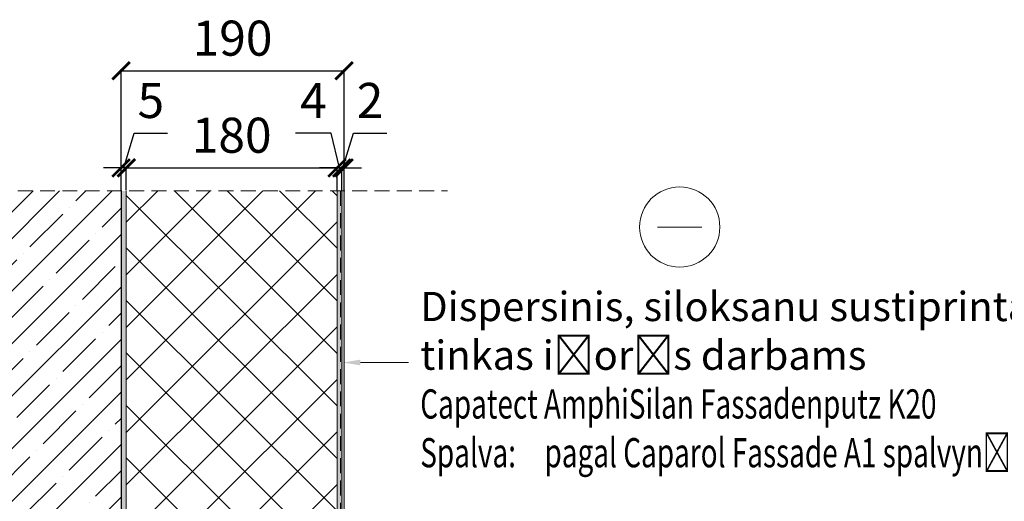
# Model space of a CAD drawing. Units: millimetres. Extents: x 0 to 27300, y 0 to 2970.
# Drawn here: x 7082 to 7923, y 1815 to 2227 of the extents above; entities that cross this region are included whole.
import ezdxf
from ezdxf import colors
from ezdxf.entities.mleader import LeaderData, LeaderLine
from ezdxf.math import Vec2, Vec3

# ---------------------------------------------------------------- set-up
doc = ezdxf.new("R2010")
doc.units = ezdxf.units.MM
doc.linetypes.add('DASHED', pattern=[19.05, 12.7, -6.35])
doc.layers.get('0').update_dxf_attribs({"lineweight": 0})
for name, color, linetype, lineweight in [('ARD_dimensions', 7, 'Continuous', 0), ('ARD_facade_mesh', 30, 'Continuous', 0), ('ARD_facade_reinforcement', 7, 'Continuous', 0), ('ARD_facade_surface', 7, 'Continuous', 0), ('ARD_hatch', 7, 'Continuous', 0), ('ARD_others', 7, 'Continuous', 0), ('ARD_structures', 7, 'Continuous', 0), ('ARD_thermal_insulation', 7, 'Continuous', 0)]:
    doc.layers.add(name, color=color, linetype=linetype, lineweight=lineweight)
doc.styles.add('ARD_TEXT1', font='isocpeur.ttf', dxfattribs={"width": 0.7})
doc.dimstyles.new('ARD_dim_style', dxfattribs={"dimtxt": 30, "dimasz": 15, "dimexe": 1.25, "dimexo": 0.625, "dimgap": 9, "dimtad": 1, "dimdec": 0, "dimtxsty": 'ARD_TEXT1', "dimblk": 'ARCHTICK', "dimcen": 10, "dimadec": 0, "dimazin": 0, "dimtfac": 1, "dimtdec": 0, "dimtmove": 0, "dimatfit": 3, "dimfxl": 1, "dimarcsym": 0})

# ---------------------------------------------------------------- blocks, each defined once
blk = doc.blocks.new('_ArchTick')
at = {"color": 0, "linetype": 'ByBlock', "const_width": 0.15}
blk.add_lwpolyline([(-0.5, -0.5), (0.5, 0.5)], dxfattribs=at)
blk = doc.blocks.new('*D30')
at = {"layer": 'ARD_dimensions', "color": 0, "linetype": 'Continuous', "lineweight": -2, "transparency": 16777216}
for p, q in [((7172.69, 2081.38), (7172.69, 2101.77)), ((7172.69, 2100.52), (7352.69, 2100.52)), ((7352.69, 2081.38), (7352.69, 2101.77))]:
    blk.add_line(p, q, dxfattribs=at)
at = {"layer": 'Defpoints', "color": 0, "linetype": 'Continuous', "transparency": 16777216}
for p in [(7352.69, 2100.52), (7172.69, 2080.76), (7352.69, 2080.76)]:
    blk.add_point(p, dxfattribs=at)
at = {"layer": 'ARD_dimensions', "color": 0, "linetype": 'Continuous', "lineweight": -2, "transparency": 16777216, "xscale": 15, "yscale": 15, "zscale": 15, "rotation": 180}
blk.add_blockref('_ArchTick', (7172.69, 2100.52), dxfattribs=at)
at = {"layer": 'ARD_dimensions', "color": 0, "linetype": 'Continuous', "lineweight": -2, "transparency": 16777216, "xscale": 15, "yscale": 15, "zscale": 15}
blk.add_blockref('_ArchTick', (7352.69, 2100.52), dxfattribs=at)
at = {"layer": 'ARD_dimensions', "color": 0, "linetype": 'Continuous', "transparency": 16777216, "insert": (7262.69, 2124.52), "char_height": 30, "attachment_point": 5, "style": 'ARD_TEXT1'}
blk.add_mtext('180', dxfattribs=at)
blk = doc.blocks.new('*D31')
at = {"layer": 'ARD_dimensions', "color": 0, "linetype": 'Continuous', "lineweight": -2, "transparency": 16777216}
for p, q in [((7347.77, 2130.27), (7317.17, 2130.27)), ((7354.69, 2100.52), (7347.77, 2130.27)), ((7352.69, 2100.52), (7337.69, 2100.52)), ((7352.69, 2081.38), (7352.69, 2101.77)), ((7352.69, 2100.52), (7356.69, 2100.52)), ((7352.69, 2100.52), (7356.69, 2100.52)), ((7356.69, 2081.38), (7356.69, 2101.77)), ((7356.69, 2100.52), (7371.69, 2100.52))]:
    blk.add_line(p, q, dxfattribs=at)
at = {"layer": 'Defpoints', "color": 0, "linetype": 'Continuous', "transparency": 16777216}
for p in [(7356.69, 2100.52), (7352.69, 2080.76), (7356.69, 2080.76)]:
    blk.add_point(p, dxfattribs=at)
at = {"layer": 'ARD_dimensions', "color": 0, "linetype": 'Continuous', "lineweight": -2, "transparency": 16777216, "xscale": 15, "yscale": 15, "zscale": 15}
blk.add_blockref('_ArchTick', (7352.69, 2100.52), dxfattribs=at)
at = {"layer": 'ARD_dimensions', "color": 0, "linetype": 'Continuous', "lineweight": -2, "transparency": 16777216, "xscale": 15, "yscale": 15, "zscale": 15, "rotation": 180}
blk.add_blockref('_ArchTick', (7356.69, 2100.52), dxfattribs=at)
at = {"layer": 'ARD_dimensions', "color": 0, "linetype": 'Continuous', "transparency": 16777216, "insert": (7332.47, 2154.27), "char_height": 30, "attachment_point": 5, "style": 'ARD_TEXT1'}
blk.add_mtext('4', dxfattribs=at)
blk = doc.blocks.new('*D32')
at = {"layer": 'ARD_dimensions', "color": 0, "linetype": 'Continuous', "lineweight": -2, "transparency": 16777216}
for p, q in [((7357.69, 2100.52), (7366.62, 2130.27)), ((7366.62, 2130.27), (7395.12, 2130.27)), ((7356.69, 2100.52), (7341.69, 2100.52)), ((7356.69, 2081.38), (7356.69, 2101.77)), ((7356.69, 2100.52), (7358.69, 2100.52)), ((7356.69, 2100.52), (7358.69, 2100.52)), ((7358.69, 2081.38), (7358.69, 2101.77)), ((7358.69, 2100.52), (7373.69, 2100.52))]:
    blk.add_line(p, q, dxfattribs=at)
at = {"layer": 'Defpoints', "color": 0, "linetype": 'Continuous', "transparency": 16777216}
for p in [(7358.69, 2100.52), (7356.69, 2080.76), (7358.69, 2080.76)]:
    blk.add_point(p, dxfattribs=at)
at = {"layer": 'ARD_dimensions', "color": 0, "linetype": 'Continuous', "lineweight": -2, "transparency": 16777216, "xscale": 15, "yscale": 15, "zscale": 15}
blk.add_blockref('_ArchTick', (7356.69, 2100.52), dxfattribs=at)
at = {"layer": 'ARD_dimensions', "color": 0, "linetype": 'Continuous', "lineweight": -2, "transparency": 16777216, "xscale": 15, "yscale": 15, "zscale": 15, "rotation": 180}
blk.add_blockref('_ArchTick', (7358.69, 2100.52), dxfattribs=at)
at = {"layer": 'ARD_dimensions', "color": 0, "linetype": 'Continuous', "transparency": 16777216, "insert": (7380.87, 2154.27), "char_height": 30, "attachment_point": 5, "style": 'ARD_TEXT1'}
blk.add_mtext('2', dxfattribs=at)
blk = doc.blocks.new('*D33')
at = {"layer": 'ARD_dimensions', "color": 0, "linetype": 'Continuous', "lineweight": -2, "transparency": 16777216}
for p, q in [((7170.44, 2100.52), (7179.37, 2130.27)), ((7179.37, 2130.27), (7207.87, 2130.27)), ((7168.19, 2100.52), (7153.19, 2100.52)), ((7168.19, 2081.38), (7168.19, 2101.77)), ((7172.69, 2100.52), (7168.19, 2100.52)), ((7172.69, 2100.52), (7168.19, 2100.52)), ((7172.69, 2081.38), (7172.69, 2101.77)), ((7172.69, 2100.52), (7187.69, 2100.52))]:
    blk.add_line(p, q, dxfattribs=at)
at = {"layer": 'Defpoints', "color": 0, "linetype": 'Continuous', "transparency": 16777216}
for p in [(7168.19, 2100.52), (7168.19, 2080.76), (7172.69, 2080.76)]:
    blk.add_point(p, dxfattribs=at)
at = {"layer": 'ARD_dimensions', "color": 0, "linetype": 'Continuous', "lineweight": -2, "transparency": 16777216, "xscale": 15, "yscale": 15, "zscale": 15}
blk.add_blockref('_ArchTick', (7168.19, 2100.52), dxfattribs=at)
at = {"layer": 'ARD_dimensions', "color": 0, "linetype": 'Continuous', "lineweight": -2, "transparency": 16777216, "xscale": 15, "yscale": 15, "zscale": 15, "rotation": 180}
blk.add_blockref('_ArchTick', (7172.69, 2100.52), dxfattribs=at)
at = {"layer": 'ARD_dimensions', "color": 0, "linetype": 'Continuous', "transparency": 16777216, "insert": (7193.62, 2154.27), "char_height": 30, "attachment_point": 5, "style": 'ARD_TEXT1'}
blk.add_mtext('5', dxfattribs=at)
blk = doc.blocks.new('*D34')
at = {"layer": 'ARD_dimensions', "color": 0, "linetype": 'Continuous', "lineweight": -2, "transparency": 16777216}
for p, q in [((7168.19, 2081.38), (7168.19, 2184.78)), ((7168.19, 2183.53), (7358.69, 2183.53)), ((7358.69, 2081.38), (7358.69, 2184.78))]:
    blk.add_line(p, q, dxfattribs=at)
at = {"layer": 'Defpoints', "color": 0, "linetype": 'Continuous', "transparency": 16777216}
for p in [(7358.69, 2183.53), (7168.19, 2080.76), (7358.69, 2080.76)]:
    blk.add_point(p, dxfattribs=at)
at = {"layer": 'ARD_dimensions', "color": 0, "linetype": 'Continuous', "lineweight": -2, "transparency": 16777216, "xscale": 15, "yscale": 15, "zscale": 15, "rotation": 180}
blk.add_blockref('_ArchTick', (7168.19, 2183.53), dxfattribs=at)
at = {"layer": 'ARD_dimensions', "color": 0, "linetype": 'Continuous', "lineweight": -2, "transparency": 16777216, "xscale": 15, "yscale": 15, "zscale": 15}
blk.add_blockref('_ArchTick', (7358.69, 2183.53), dxfattribs=at)
at = {"layer": 'ARD_dimensions', "color": 0, "linetype": 'Continuous', "transparency": 16777216, "insert": (7263.44, 2207.53), "char_height": 30, "attachment_point": 5, "style": 'ARD_TEXT1'}
blk.add_mtext('190', dxfattribs=at)

msp = doc.modelspace()

# ---------------------------------------------------------------- hatches: boundary and pattern name
at = {"layer": 'ARD_hatch', "lineweight": 0}
h = msp.add_hatch(dxfattribs=at)
h.set_pattern_fill('ANSI35', color=251, scale=5)
h.set_pattern_definition([(45, (2841.51, 2566.16), (-22.45064, 22.45064), []), (45, (2863.96, 2566.16), (-22.45064, 22.45064), [39.6875, -7.9375, 0, -7.9375])])
h.paths.add_polyline_path([(7168.19, 2080.76), (6858.19, 2080.76), (6858.19, 1070.76), (7168.19, 1070.76)])
h = msp.add_hatch(dxfattribs=at)
h.set_pattern_fill('AR-CONC', color=251, scale=0.05, angle=90)
h.set_pattern_definition([(140, (5251.023, 1678.3085), (0.796954, 9.109233), [0.9525, -10.4775]), (85, (5251.023, 1678.3085), (-9.552842, -1.76217), [0.762, -8.38203]), (190.45144, (5251.09, 1679.068), (-8.755888, 7.347062), [0.8095, -8.904512]), (136.1842, (5248.483, 1678.308), (2.102116, 13.55395), [1.42875, -15.71625]), (186.63556, (5248.659, 1679.438), (-12.37131, 11.87021), [1.21425, -13.35678]), (81.18415, (5248.483, 1678.308), (-12.37131, 11.87021), [1.143, -12.57299]), (111, (5249.118, 1679.5785), (5.11326, 7.58072), [0.9525, -10.4775]), (56, (5249.118, 1679.5785), (-9.2094, 3.0901), [0.762, -8.382]), (161.45145, (5249.5444, 1680.21), (-4.09614, 10.67082), [0.8095, -8.904497]), (127.5, (5251.0233, 1678.3085), (-4.227752, 0.15443), [0, -8.2804, 0, -8.509, 0, -8.41375]), (97.5, (5251.0233, 1678.3085), (-5.009029, 3.340983), [0, -4.8514, 0, -8.0899, 0, -3.20675]), (57.5, (5251.0233, 1675.4764), (0.286437, 6.77953), [0, -3.175, 0, -9.906, 0, -13.1445]), (47.5, (5251.0233, 1674.2064), (-1.271325, 7.406459), [0, -4.1275, 0, -6.5786, 0, -9.3345])])
h.paths.add_polyline_path([(7172.69, 2080.76), (7168.19, 2080.76), (7168.19, 1070.76), (7172.69, 1070.76)])
h = msp.add_hatch(dxfattribs=at)
h.set_pattern_fill('ANSI37', scale=10)
h.paths.add_polyline_path([(7352.69, 2080.76), (7172.69, 2080.76), (7172.69, 1021.39), (7181.38, 1021.39), (7183.12, 1019.09), (7352.69, 1019.09)])
h = msp.add_hatch(dxfattribs=at)
h.set_pattern_fill('AR-CONC', color=251, scale=0.05, angle=90)
h.set_pattern_definition([(140, (5066.523, 1811.147), (0.796954, 9.109233), [0.9525, -10.4775]), (85, (5066.523, 1811.147), (-9.552842, -1.76217), [0.762, -8.38203]), (190.45144, (5066.59, 1811.906), (-8.755888, 7.347062), [0.8095, -8.904512]), (136.1842, (5063.983, 1811.147), (2.102116, 13.55395), [1.42875, -15.71625]), (186.63556, (5064.159, 1812.276), (-12.371306, 11.87021), [1.21425, -13.35678]), (81.18415, (5063.983, 1811.147), (-12.37131, 11.87021), [1.143, -12.57299]), (111, (5064.618, 1812.417), (5.11326, 7.58072), [0.9525, -10.4775]), (56, (5064.618, 1812.417), (-9.2094, 3.0901), [0.762, -8.382]), (161.45145, (5065.0444, 1813.048), (-4.09614, 10.67082), [0.8095, -8.904497]), (127.5, (5066.5233, 1811.1466), (-4.227752, 0.15443), [0, -8.2804, 0, -8.509, 0, -8.41375]), (97.5, (5066.5233, 1811.1466), (-5.009029, 3.340983), [0, -4.8514, 0, -8.0899, 0, -3.20675]), (57.5, (5066.5233, 1808.3145), (0.286437, 6.7795298), [0, -3.175, 0, -9.906, 0, -13.1445]), (47.5, (5066.5233, 1807.0445), (-1.271325, 7.406459), [0, -4.1275, 0, -6.5786, 0, -9.3345])])
h.paths.add_polyline_path([(7356.69, 2080.76), (7352.69, 2080.76), (7352.69, 1019.09), (7183.12, 1019.09), (7175.5, 1015.09), (7353.19, 1015.1), (7356.69, 1013.58)])
h = msp.add_hatch(dxfattribs=at)
h.set_pattern_fill('AR-SAND', color=251, scale=0.05, angle=90)
h.set_pattern_definition([(127.5, (5249.0233, 1811.1466), (-2.4470662, -0.0800016), [0, -1.9304, 0, -2.159, 0, -2.06375]), (97.5, (5249.0233, 1811.1466), (-3.5841255, 2.2476164), [0, -1.0414, 0, -1.7399, 0, -0.66675]), (57.5, (5249.0233, 1809.5845), (-0.007186, 3.9549619), [0, -0.635, 0, -2.286, 0, -2.9845]), (47.5, (5249.0233, 1809.5845), (-1.1146466, 3.8177823), [0, -0.3175, 0, -1.4986, 0, -1.7145])])
h.paths.add_polyline_path([(7358.69, 2080.76), (7356.69, 2080.76), (7356.69, 1011.45), (7358.69, 1009.45)])

# ---------------------------------------------------------------- linework, layer by layer
at = {"layer": 'ARD_facade_mesh', "linetype": 'DASHED', "lineweight": 0}
msp.add_lwpolyline([(7355.69, 2080.76), (7355.69, 1016.31)], dxfattribs=at)
at = {"layer": 'ARD_facade_reinforcement', "lineweight": 0}
msp.add_lwpolyline([(7356.69, 2080.76), (7356.69, 1013.58)], dxfattribs=at)
at = {"layer": 'ARD_facade_surface', "lineweight": 0}
for points in [[(7352.69, 2080.76), (7352.69, 1019.09), (7183.12, 1019.09)], [(7358.69, 2080.76), (7358.69, 1009.45)]]:
    msp.add_lwpolyline(points, dxfattribs=at)
at = {"layer": 'ARD_others', "linetype": 'DASHED', "lineweight": 0}
msp.add_line((6775.19, 2080.76), (7447.19, 2080.76), dxfattribs=at)
at = {"layer": 'ARD_others', "lineweight": 0}
msp.add_lwpolyline([(7664.32, 2049.92), (7626.52, 2049.92)], dxfattribs=at)
msp.add_circle((7645.42, 2049.92), 34.3, dxfattribs=at)
at = {"layer": 'ARD_structures', "lineweight": 30}
msp.add_line((7168.19, 2080.76), (7168.19, 1070.76), dxfattribs=at)
at = {"layer": 'ARD_structures', "lineweight": 0}
msp.add_lwpolyline([(7168.19, 2080.76), (7168.19, 1070.76), (7172.69, 1070.76)], dxfattribs=at)
at = {"layer": 'ARD_thermal_insulation', "lineweight": 0}
msp.add_lwpolyline([(7352.69, 2080.76), (7352.69, 1019.09), (7183.12, 1019.09), (7181.38, 1021.39), (7172.69, 1021.39), (7172.69, 2080.76)], dxfattribs=at)

# ---------------------------------------------------------------- dimensions: what is measured, and where the dimension line sits
at = {"layer": 'ARD_dimensions', "linetype": 'Continuous'}
for base, p1, p2, picture, middle in [((7358.69210715, 2183.53366995), (7168.19210715, 2080.75665692), (7358.69210715, 2080.75665692), '*D34', (7263.44210715, 2207.53366995)), ((7352.69, 2100.52), (7172.69, 2080.76), (7352.69, 2080.76), '*D30', (7262.69, 2124.52))]:
    dim = msp.add_linear_dim(base=base, p1=p1, p2=p2, dimstyle='ARD_dim_style', dxfattribs=at)
    dim.commit()
    dim.dimension.update_dxf_attribs({"geometry": picture, "text_midpoint": middle})
for base, p1, p2, picture, middle in [((7168.19210715, 2100.52224032), (7172.69210715, 2080.75665692), (7168.19210715, 2080.75665692), '*D33', (7188.36710715, 2154.27224032)), ((7358.69, 2100.52), (7356.69, 2080.76), (7358.69, 2080.76), '*D32', (7375.62, 2154.27))]:
    dim = msp.add_linear_dim(base=base, p1=p1, p2=p2, dimstyle='ARD_dim_style', override={"dimtmove": 1}, dxfattribs=at)
    dim.commit()
    dim.dimension.update_dxf_attribs({"geometry": picture, "text_midpoint": middle})
dim = msp.add_linear_dim(base=(7356.69, 2100.52), p1=(7352.69, 2080.76), p2=(7356.69, 2080.76), dimstyle='ARD_dim_style', override={"dimtmove": 1}, dxfattribs=at)
dim.commit()
dim.dimension.update_dxf_attribs({"geometry": '*D31', "text_midpoint": (7338.77, 2130.27), "dimtype": 160})

# ---------------------------------------------------------------- leaders
ml = msp.add_multileader_mtext('Standard', dxfattribs=at)
ml.set_content('{\\fCalibri|b0|i0|c0|p34;Dispersinis, siloksanu sustiprintas faktūrinis tinkas i\\fCalibri|b0|i0|c186|p34;š\\fCalibri|b0|i0|c0|p34;orės darbams\\W0.8;\\T0.95; \\P\\fCalibri|b1|i1|c186|p34;\\W0.7;\\T1;Capatect\\fCalibri|b1|i1|c204|p34; AmphiSilan\\fCalibri|b1|i1|c186|p34; Fassadenputz K20\\P\\fCalibri|b0|i1|c204|p34;\\W0.7;Spalva:\\fCalibri|b1|i1|c186|p34;\\W0.8;\\T0.95;\\L^I^I\\fCalibri|b0|i1|c204|p34;\\W0.7;\\T1;\\lpagal \\fCalibri|b1|i1|c204|p34;Caparol Fassade A1\\fCalibri|b0|i1|c204|p34; spalvyn\\fCalibri|b0|i1|c0|p34;ą}', color=256, style='ARD_TEXT1')
ml.set_leader_properties(linetype='ByLayer', lineweight=0)
ml.build(insert=Vec2(0, 0))
ml.multileader.update_dxf_attribs({"text_left_attachment_type": 2, "text_right_attachment_type": 2, "arrow_head_size": 15})
ctx = ml.context
ctx.base_point, ctx.char_height, ctx.arrow_head_size, ctx.landing_gap_size, ctx.plane_origin = Vec3(7413.77, 1934.07), 25, 15, 10, Vec3(7041.75, 1934.07)
ctx.left_attachment, ctx.right_attachment = 2, 2
notes = []
notes.append((ctx, [(0, (1, 1, 0), (7405.77, 1934.07), (1, 0), 8, [(0, [(7357.64, 1934.07)], 0, [])])]))
ctx.mtext.insert, ctx.mtext.flow_direction = Vec3(7423.77, 1994.5), 5
for ctx, leaders in notes:
    for number, flags, end, landing, length, lines in leaders:
        leader = LeaderData()
        leader.index, (leader.has_last_leader_line, leader.has_dogleg_vector, leader.attachment_direction) = number, flags
        leader.last_leader_point, leader.dogleg_vector, leader.dogleg_length = Vec3(end), Vec3(landing), length
        for number, points, colour, breaks in lines:
            line = LeaderLine()
            line.index, line.vertices, line.color, line.breaks = number, Vec3.list(points), colors.encode_raw_color(colour), breaks
            leader.lines.append(line)
        ctx.leaders.append(leader)

doc.saveas('drawing.dxf')
